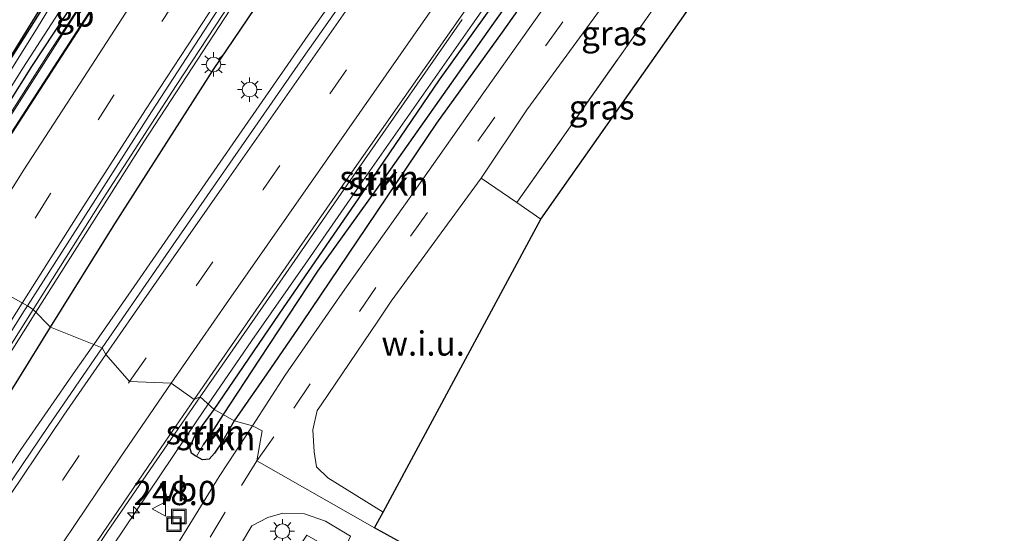
# Model space of a CAD drawing. Units: metres. Extents: x 179994 to 190000, y 320436 to 325002.
# Drawn here: x 181485 to 181587, y 324752 to 324805 of the extents above; entities that cross this region are included whole.
import ezdxf
from ezdxf.enums import TextEntityAlignment as Align

# ---------------------------------------------------------------- set-up
doc = ezdxf.new("R2010")
doc.units = ezdxf.units.M
doc.linetypes.add('IE-TERREINAFSCHEIDING', pattern=[10, 8, -2])
doc.linetypes.add('VW-3-9_STREEP', pattern=[12, 3, -9])
doc.layers.get('0').update_dxf_attribs({"lineweight": 25})
for name, color, linetype, lineweight in [('B-ME-AM-KILOMETR-S-B1', 7, 'Continuous', 18), ('B-ME-BV-GELEIDECONSTRUCTIE-BARRIER-L-B1', 213, 'BV-STEPBARRIER', 18), ('B-ME-BV-GELEIDECONSTRUCTIE-GELEIDERAIL-L-B1', 213, 'BV-GELEIDERAIL', 18), ('B-ME-GR-BOMENRIJ-L-B1', 10, 'Continuous', 25), ('B-ME-GR-BOOM-GV-B6', 93, 'Continuous', 18), ('B-ME-GR-STRUIKEN-GV-B6', 93, 'Continuous', 18), ('B-ME-GW-INSTEEKWATERGANG-L-B1', 10, 'Continuous', 25), ('B-ME-GW-KRUINLIJN-L-B1', 93, 'Continuous', 18), ('B-ME-GW-WATERGANG-GREPPEL-L-B1', 10, 'Continuous', 25), ('B-ME-IE-GRASLAND-GV-B6', 93, 'Continuous', 18), ('B-ME-IE-GRONDWERKLIJN-GROND_NIETINGERICHT-GV-B6', 253, 'Continuous', 18), ('B-ME-IE-HULPGEOMETRIE-L-B1', 53, 'Continuous', 18), ('B-ME-IE-INRICHTINGSELEMENT-S-B1', 253, 'Continuous', 18), ('B-ME-IE-MEUBILAIR_WEGMEUBILAIR-LICHTMAST-S-B1', 8, 'Continuous', 18), ('B-ME-IE-TERREINAFSCHEIDING-HAAG-L-B1', 10, 'Continuous', 25), ('B-ME-IE-TERREINAFSCHEIDING-RASTERHEKWERK-L-B1', 8, 'IE-TERREINAFSCHEIDING', 18), ('B-ME-KG-KADASTRAAL-OPNAMEDTMGRENS-L-B1', 10, 'Continuous', 25), ('B-ME-OG-WATER-GV-B6', 153, 'Continuous', 18), ('B-ME-VH-VERH_SOORT-BETON-OVERIG-GV-B6', 8, 'IE-TERREINAFSCHEIDING-NATUURLIJK-HOUTWAL', 18), ('B-ME-VH-VERH_SOORT-BITUMEN-GV-B6', 8, 'IE-TERREINAFSCHEIDING-NATUURLIJK-HOUTWAL', 18), ('B-ME-VW-MARKERING-39STREEP-015-L-B1', 255, 'VW-3-9_STREEP', 18), ('B-ME-VW-MARKERING-STREEP-015-L-B1', 7, 'Continuous', 18), ('B-ME-VW-MEUBILAIR_WEGMEUBILAIR-VERKEERSBORD-S-B1', 8, 'Continuous', 18)]:
    doc.layers.add(name, color=color, linetype=linetype, lineweight=lineweight)
doc.styles.add('NLCS-ISO', font='NLCS-ISO.TTF')
doc.linetypes.add('BV-GELEIDERAIL', pattern='A,10,-3,[108,NLCS.SHX,S=1,R=0,X=0,Y=0],-3', length=16)
doc.linetypes.add('BV-STEPBARRIER', pattern='A,1,-1,[16,NLCS.SHX,S=1,R=0,X=-1,Y=0],1', length=3)
doc.linetypes.add('IE-TERREINAFSCHEIDING-NATUURLIJK-HOUTWAL', pattern='A,7,-1.5,[67,NLCS.SHX,S=0.75,R=45,X=0,Y=0],-1.5,7,-1.5,[70,NLCS.SHX,S=0.75,R=0,X=0,Y=0],-1.5', length=20)

# ---------------------------------------------------------------- blocks, each defined once
blk = doc.blocks.new('put')
for p, q in [((0.75, 0.75), (-0.75, 0.75)), ((-0.75, 0.75), (-0.75, -0.75)), ((0.75, -0.75), (0.75, 0.75)), ((-0.75, -0.75), (0.75, -0.75))]:
    blk.add_line(p, q)
blk.add_lwpolyline([(-0.625, 0.625), (0.625, 0.625), (0.625, -0.625), (-0.625, -0.625)], close=True)
blk = doc.blocks.new('verkeersbord')
for p, q in [((0, 0.75), (-0.75, -0.625)), ((0.75, -0.625), (0, 0.75)), ((-0.75, -0.625), (0.75, -0.625))]:
    blk.add_line(p, q)
blk = doc.blocks.new('hecto')
for p, q in [((0, 0.625), (-0.625, 0)), ((0, -0.625), (0, 0.625)), ((-0.625, 0), (0.625, 0)), ((0.625, 0), (0, -0.625))]:
    blk.add_line(p, q)
blk = doc.blocks.new('lantaarnpaal')
for p, q in [((0, 0.75), (0, 1.25)), ((-0.75, 0), (-1.25, 0)), ((-0.88, 0.88), (-0.53, 0.53)), ((0.53, 0.53), (0.88, 0.88)), ((0.75, 0), (1.25, 0)), ((-0.53, -0.53), (-0.88, -0.88)), ((0, -0.75), (0, -1.25)), ((0.53, -0.53), (0.88, -0.88))]:
    blk.add_line(p, q)
blk.add_circle((0, 0), 0.75)

msp = doc.modelspace()

# ---------------------------------------------------------------- linework, layer by layer
at = {"layer": 'B-ME-BV-GELEIDECONSTRUCTIE-BARRIER-L-B1'}
msp.add_polyline3d([(181506.652, 324829.152, 114.971), (181499.779, 324818.817, 114.953), (181494.302, 324810.451, 114.935), (181488.518, 324801.591, 114.928), (181477.742, 324784.744, 114.907), (181475.478, 324781.121, 114.898)], dxfattribs=at)
at = {"layer": 'B-ME-BV-GELEIDECONSTRUCTIE-GELEIDERAIL-L-B1'}
for points in [[(181504.649, 324765.13, 114.411), (181509.133, 324771.662, 114.377), (181514.875, 324779.851, 114.334), (181520.541, 324788.094, 114.419), (181531.842, 324804.228, 114.495), (181537.569, 324812.427, 114.498), (181543.315, 324820.611, 114.48), (181549.072, 324828.788, 114.55), (181554.823, 324836.969, 114.525), (181560.58, 324845.145, 114.597), (181566.426, 324853.259, 114.619), (181572.415, 324861.271, 114.686), (181582.465, 324873.8, 114.694), (181589.159, 324881.233, 114.691), (181595.885, 324888.635, 114.657), (181602.79, 324895.868, 114.667), (181616.439, 324910.485, 114.62)], [(181504.649, 324765.13, 114.411), (181509.133, 324771.662, 114.377), (181514.875, 324779.851, 114.334), (181520.541, 324788.094, 114.419), (181531.842, 324804.228, 114.495), (181537.569, 324812.427, 114.498), (181543.315, 324820.611, 114.48), (181549.072, 324828.788, 114.55), (181554.823, 324836.969, 114.525), (181560.58, 324845.145, 114.597), (181566.426, 324853.259, 114.619), (181572.415, 324861.271, 114.686), (181582.465, 324873.8, 114.694), (181589.159, 324881.233, 114.691), (181595.885, 324888.635, 114.657), (181602.79, 324895.868, 114.667), (181616.439, 324910.485, 114.62)], [(181486.925, 324774.569, 114.388), (181492.685, 324783.664, 114.378), (181498.036, 324792.112, 114.378), (181506.882, 324805.668, 114.37), (181512.406, 324814.005, 114.406), (181517.95, 324822.329, 114.434), (181523.579, 324830.595, 114.409), (181534.87, 324847.102, 114.412), (181540.581, 324855.311, 114.426), (181546.285, 324863.525, 114.43), (181552.092, 324871.669, 114.45), (181562.675, 324886.163, 114.492), (181568.61, 324894.213, 114.508), (181574.627, 324902.2, 114.505)], [(181486.925, 324774.569, 114.388), (181492.685, 324783.664, 114.378), (181498.036, 324792.112, 114.378), (181506.882, 324805.668, 114.37), (181512.406, 324814.005, 114.406), (181517.95, 324822.329, 114.434), (181523.579, 324830.595, 114.409), (181534.87, 324847.102, 114.412), (181540.581, 324855.311, 114.426), (181546.285, 324863.525, 114.43), (181552.092, 324871.669, 114.45), (181562.675, 324886.163, 114.492), (181568.61, 324894.213, 114.508), (181574.627, 324902.2, 114.505)], [(181584.006, 324901.158, 115.074), (181578.159, 324893.046, 115.054), (181572.341, 324884.912, 115.023), (181560.851, 324868.607, 115.002), (181549.411, 324852.202, 114.94), (181543.676, 324844.01, 114.931), (181532.221, 324827.616, 114.935), (181526.485, 324819.423, 114.972), (181514.94, 324803.093, 114.931), (181508.129, 324793.236, 114.927), (181502.441, 324785.009, 114.918), (181496.744, 324776.787, 114.934), (181492.882, 324771.267, 114.948)], [(181584.006, 324901.158, 115.074), (181578.159, 324893.046, 115.054), (181572.341, 324884.912, 115.023), (181560.851, 324868.607, 115.002), (181549.411, 324852.202, 114.94), (181543.676, 324844.01, 114.931), (181532.221, 324827.616, 114.935), (181526.485, 324819.423, 114.972), (181514.94, 324803.093, 114.931), (181508.129, 324793.236, 114.927), (181502.441, 324785.009, 114.918), (181496.744, 324776.787, 114.934), (181492.882, 324771.267, 114.948)], [(181471.486, 324749.743, 114.418), (181476.743, 324758.251, 114.402), (181481.984, 324766.767, 114.396), (181486.925, 324774.569, 114.388)], [(181492.882, 324771.267, 114.948), (181491.01, 324768.591, 114.955), (181485.327, 324760.361, 114.945), (181479.802, 324752.026, 114.964), (181474.287, 324743.684, 114.964)], [(181492.358, 324746.841, 114.43), (181503.472, 324763.415, 114.419), (181504.649, 324765.13, 114.411)]]:
    msp.add_polyline3d(points, dxfattribs=at)
at = {"layer": 'B-ME-GR-BOMENRIJ-L-B1'}
msp.add_polyline3d([(181488.955, 324808.443, 113.444), (181483.766, 324799.989, 113.433), (181478.43, 324791.767, 113.357)], dxfattribs=at)
at = {"layer": 'B-ME-GR-BOOM-GV-B6'}
msp.add_polyline3d([(181488.566, 324711.832, 113.61), (181485.667, 324713.098, 113.531), (181498.959, 324735.502, 113.593), (181509.152, 324752.613, 113.587), (181510.803, 324753.453, 113.617), (181512.319, 324753.898, 113.59), (181514.546, 324753.837, 113.55), (181516.702, 324753.064, 113.56), (181519.28, 324751.523, 113.609), (181518.774, 324750.417, 113.77), (181518.259, 324749.633, 113.823), (181514.783, 324751.628, 113.77), (181488.566, 324711.832, 113.61)], dxfattribs=at)
at = {"layer": 'B-ME-GR-STRUIKEN-GV-B6'}
for points in [[(181506.182, 324764.056, 113.233), (181505.258, 324764.571, 113.595), (181512.388, 324775.031, 113.546), (181520.487, 324786.793, 113.587), (181528.428, 324798.47, 113.572), (181538.495, 324812.563, 113.608), (181539.477, 324812.043, 113.175), (181533.807, 324804.083, 113.132), (181521.912, 324787.197, 113.116), (181515.906, 324778.79, 113.135), (181509.939, 324769.734, 113.18), (181506.182, 324764.056, 113.233)], [(181507.329, 324763.406, 113.452), (181506.182, 324764.056, 113.233), (181509.939, 324769.734, 113.18), (181515.906, 324778.79, 113.135), (181521.912, 324787.197, 113.116), (181533.807, 324804.083, 113.132), (181539.477, 324812.043, 113.175), (181540.54, 324811.433, 113.517), (181534.873, 324803.382, 113.497), (181528.115, 324794.033, 113.497), (181520.955, 324783.391, 113.459), (181514.292, 324773.485, 113.452), (181510.681, 324768.246, 113.452), (181507.329, 324763.406, 113.452)], [(181505.258, 324764.571, 113.595), (181506.182, 324764.056, 113.233), (181504.984, 324762.183, 113.234), (181504.142, 324760.922, 113.234), (181503.459, 324759.721, 113.515), (181503.322, 324759.797, 113.517), (181502.929, 324760.079, 113.528), (181502.782, 324760.671, 113.551), (181503.255, 324761.773, 113.61), (181505.258, 324764.571, 113.595)], [(181506.182, 324764.056, 113.233), (181507.329, 324763.406, 113.452), (181506.147, 324761.336, 113.454), (181505.315, 324760.065, 113.461), (181504.77, 324759.453, 113.472), (181504.085, 324759.374, 113.506), (181503.459, 324759.721, 113.515), (181504.142, 324760.922, 113.234), (181504.984, 324762.183, 113.234), (181506.182, 324764.056, 113.233)]]:
    msp.add_polyline3d(points, dxfattribs=at)
at = {"layer": 'B-ME-GW-INSTEEKWATERGANG-L-B1'}
for points in [[(181541.902, 324906.332, 113.203), (181538.929, 324898.797, 113.18), (181535.073, 324889.225, 113.203), (181530.407, 324877.665, 113.218), (181525.946, 324867.434, 113.229), (181521.579, 324856.839, 113.26), (181517.904, 324849.782, 113.293), (181515.05, 324844.873, 113.312), (181513.173, 324841.251, 113.338), (181512.89, 324840.704, 113.342), (181509.96, 324835.814, 113.365), (181503.226, 324825.279, 113.388), (181494.594, 324812.198, 113.436), (181486.477, 324799.873, 113.425), (181479.374, 324788.546, 113.354)], [(181482.834, 324798.24, 113.241), (181489.189, 324808.346, 113.324), (181496.374, 324819.942, 113.324), (181502.889, 324830.029, 113.324), (181506.079, 324834.834, 113.316), (181510.524, 324842.28, 113.293), (181512.642, 324846.1, 113.252), (181514.686, 324849.818, 113.237), (181515.943, 324852.044, 113.248), (181518.752, 324858.045, 113.229), (181522.676, 324867.53, 113.214), (181527.542, 324879.171, 113.218), (181531.898, 324890.056, 113.173), (181535.697, 324898.844, 113.211), (181538.686, 324906.623, 113.226)], [(181505.258, 324764.571, 113.595), (181512.388, 324775.031, 113.546), (181520.487, 324786.793, 113.587), (181528.428, 324798.47, 113.572), (181538.495, 324812.563, 113.608), (181539.077, 324813.377, 113.61), (181547.964, 324825.495, 113.61), (181557.53, 324838.759, 113.67), (181564.717, 324848.466, 113.719), (181569.536, 324855.653, 113.828), (181571.049, 324857.707, 113.839), (181574.943, 324862.992, 113.866), (181580.183, 324869.64, 113.941), (181587.345, 324878.018, 113.881)], [(181586.925, 324874.198, 113.809), (181581.426, 324867.882, 113.813), (181576.664, 324861.641, 113.802), (181572.416, 324855.829, 113.715), (181571.787, 324854.955, 113.697), (181568.735, 324850.719, 113.61), (181564.999, 324845.527, 113.523), (181559.915, 324838.629, 113.523), (181553.924, 324830.459, 113.546), (181546.879, 324820.473, 113.534), (181541.266, 324812.465, 113.519), (181540.54, 324811.433, 113.517), (181534.873, 324803.382, 113.497), (181528.115, 324794.033, 113.497), (181520.955, 324783.391, 113.459), (181514.292, 324773.485, 113.452), (181510.681, 324768.246, 113.452), (181507.329, 324763.406, 113.452)], [(181507.329, 324763.406, 113.452), (181506.147, 324761.336, 113.454), (181505.315, 324760.065, 113.461), (181504.77, 324759.453, 113.472), (181504.085, 324759.374, 113.506), (181503.459, 324759.721, 113.515), (181503.322, 324759.797, 113.517), (181502.929, 324760.079, 113.528), (181502.782, 324760.671, 113.551), (181503.255, 324761.773, 113.61), (181505.258, 324764.571, 113.595)]]:
    msp.add_polyline3d(points, dxfattribs=at)
at = {"layer": 'B-ME-GW-KRUINLIJN-L-B1'}
msp.add_polyline3d([(181475.605, 324781.051, 113.9), (181481.861, 324790.952, 113.896), (181490.607, 324804.615, 113.881), (181497.74, 324815.711, 113.885), (181504.713, 324826.078, 113.949), (181510.36, 324834.864, 114.016), (181514.135, 324840.767, 114.016), (181518.551, 324848.942, 113.949), (181521.944, 324855.412, 113.881), (181526.261, 324864.796, 113.851), (181531.63, 324876.326, 113.824), (181536.745, 324889.257, 113.813), (181541.703, 324902.237, 113.685), (181546.324, 324912.481, 113.681), (181550.933, 324922.147, 113.617), (181554.367, 324928.818, 113.621), (181556.555, 324933.476, 113.651), (181559.02, 324938.193, 113.588)], dxfattribs=at)
at = {"layer": 'B-ME-GW-WATERGANG-GREPPEL-L-B1'}
for points in [[(181599.461, 324889.859, 113.632), (181596.285, 324886.492, 113.632), (181591.671, 324881.343, 113.666), (181590.509, 324880.059, 113.665), (181586.515, 324875.647, 113.662), (181581.456, 324869.548, 113.677), (181576.796, 324863.736, 113.662), (181572.517, 324857.795, 113.647), (181571.443, 324856.345, 113.614), (181565.484, 324848.3, 113.429), (181559.916, 324840.112, 113.342), (181549.032, 324825.253, 113.196), (181541.191, 324814.45, 113.188), (181539.477, 324812.043, 113.175), (181533.807, 324804.083, 113.132), (181521.912, 324787.197, 113.116), (181515.906, 324778.79, 113.135), (181509.939, 324769.734, 113.18), (181506.182, 324764.056, 113.233)], [(181506.182, 324764.056, 113.233), (181504.984, 324762.183, 113.234), (181504.142, 324760.922, 113.234)]]:
    msp.add_polyline3d(points, dxfattribs=at)
at = {"layer": 'B-ME-IE-GRASLAND-GV-B6'}
for points in [[(181592.884, 324912.141, 114.43), (181578.632, 324892.322, 114.344), (181564.661, 324872.58, 114.302), (181551.447, 324853.7, 114.28), (181537.543, 324833.845, 114.257), (181526.985, 324818.702, 114.227), (181514.433, 324800.773, 114.223), (181501.364, 324781.939, 114.223), (181493.741, 324770.925, 114.223), (181488.443, 324773.031, 113.775), (181486.645, 324774.853, 113.644), (181493.867, 324786.289, 113.644), (181501.35, 324797.896, 113.677), (181509.372, 324810.139, 113.708), (181515.652, 324819.55, 113.723), (181523.481, 324831.1, 113.745), (181531.089, 324842.186, 113.745), (181539.394, 324854.323, 113.772), (181547.058, 324865.152, 113.79), (181554.977, 324876.371, 113.809), (181563.813, 324888.439, 113.836), (181573.309, 324901.108, 113.854)], [(181592.884, 324912.141, 114.43), (181578.632, 324892.322, 114.344), (181564.661, 324872.58, 114.302), (181551.447, 324853.7, 114.28), (181537.543, 324833.845, 114.257), (181526.985, 324818.702, 114.227), (181514.433, 324800.773, 114.223), (181501.364, 324781.939, 114.223), (181493.741, 324770.925, 114.223), (181488.443, 324773.031, 113.775), (181486.645, 324774.853, 113.644), (181493.867, 324786.289, 113.644), (181501.35, 324797.896, 113.677), (181509.372, 324810.139, 113.708), (181515.652, 324819.55, 113.723), (181523.481, 324831.1, 113.745), (181531.089, 324842.186, 113.745), (181539.394, 324854.323, 113.772), (181547.058, 324865.152, 113.79), (181554.977, 324876.371, 113.809), (181563.813, 324888.439, 113.836), (181573.309, 324901.108, 113.854)], [(181482.834, 324798.24, 113.241), (181489.189, 324808.346, 113.324), (181496.374, 324819.942, 113.324), (181502.889, 324830.029, 113.324), (181506.079, 324834.834, 113.316), (181510.524, 324842.28, 113.293), (181512.642, 324846.1, 113.252), (181514.686, 324849.818, 113.237), (181515.943, 324852.044, 113.248), (181518.752, 324858.045, 113.229), (181522.676, 324867.53, 113.214), (181527.542, 324879.171, 113.218), (181531.898, 324890.056, 113.173), (181535.697, 324898.844, 113.211), (181538.686, 324906.623, 113.226)], [(181538.686, 324906.623, 113.226), (181535.697, 324898.844, 113.211), (181531.898, 324890.056, 113.173), (181527.542, 324879.171, 113.218), (181522.676, 324867.53, 113.214), (181518.752, 324858.045, 113.229), (181515.943, 324852.044, 113.248), (181514.686, 324849.818, 113.237), (181512.642, 324846.1, 113.252), (181510.524, 324842.28, 113.293), (181506.079, 324834.834, 113.316), (181502.889, 324830.029, 113.324), (181496.374, 324819.942, 113.324), (181489.189, 324808.346, 113.324), (181482.834, 324798.24, 113.241)], [(181556.47, 324904.906, 114.381), (181550.418, 324895.111, 114.342), (181544.343, 324885.341, 114.306), (181538.595, 324876.131, 114.276), (181532.839, 324866.746, 114.222), (181527.478, 324858.254, 114.21), (181521.994, 324849.797, 114.191), (181516.18, 324841.154, 114.154), (181510.206, 324832.319, 114.126), (181506.673, 324827.107, 114.114), (181502.714, 324821.129, 114.113), (181495.838, 324810.778, 114.096), (181489.162, 324800.412, 114.117), (181482.989, 324790.89, 114.054)], [(181481.861, 324790.952, 113.896), (181490.607, 324804.615, 113.881), (181497.74, 324815.711, 113.885), (181504.713, 324826.078, 113.949), (181510.36, 324834.864, 114.016), (181514.135, 324840.767, 114.016), (181516.553, 324844.701, 114.016), (181521.291, 324851.82, 114.016), (181526.802, 324860.901, 114.005), (181532.241, 324869.969, 114.005), (181539.267, 324881.141, 114.005), (181545.687, 324892.077, 114.009), (181551.335, 324901.456, 114.009)], [(181537.159, 324900.265, 112.635), (181536.521, 324898.913, 112.635), (181534.185, 324893.671, 112.635), (181530.885, 324885.553, 112.635), (181528.365, 324879.314, 112.635), (181525.93, 324873.204, 112.635), (181522.422, 324864.599, 112.635), (181519.736, 324858.292, 112.635), (181517.046, 324852.737, 112.635), (181514.991, 324848.952, 112.635), (181512.3, 324843.965, 112.635), (181510.55, 324840.996, 112.635), (181507.868, 324836.439, 112.635), (181504.852, 324831.679, 112.635), (181500.391, 324824.415, 112.635), (181496.496, 324818.872, 112.635), (181492.078, 324812.031, 112.635), (181486.843, 324803.414, 112.635), (181479.294, 324791.42, 112.635)], [(181474.782, 324781.503, 113.267), (181474.221, 324781.692, 112.635), (181478.89, 324788.951, 112.635), (181485.61, 324799.677, 112.635), (181491.508, 324808.849, 112.635), (181495.988, 324815.47, 112.635), (181501.427, 324824.156, 112.635), (181504.864, 324829.758, 112.635), (181508.9, 324836.144, 112.635), (181512.371, 324841.678, 112.635), (181513.173, 324841.251, 113.338), (181512.89, 324840.704, 113.342), (181509.96, 324835.814, 113.365), (181503.226, 324825.279, 113.388), (181494.594, 324812.198, 113.436), (181486.477, 324799.873, 113.425), (181479.374, 324788.546, 113.354), (181474.782, 324781.503, 113.267)], [(181475.605, 324781.051, 113.9), (181474.782, 324781.503, 113.267), (181479.374, 324788.546, 113.354), (181486.477, 324799.873, 113.425), (181494.594, 324812.198, 113.436), (181503.226, 324825.279, 113.388), (181509.96, 324835.814, 113.365), (181512.89, 324840.704, 113.342), (181513.173, 324841.251, 113.338), (181514.135, 324840.767, 114.016), (181510.36, 324834.864, 114.016), (181504.713, 324826.078, 113.949), (181497.74, 324815.711, 113.885), (181490.607, 324804.615, 113.881), (181481.861, 324790.952, 113.896), (181475.605, 324781.051, 113.9)], [(181560.044, 324819.124, 113.933), (181551.368, 324807.172, 113.8), (181536.407, 324785.862, 113.61), (181532.724, 324788.378, 113.481), (181537.43, 324795.398, 113.534), (181546.949, 324808.465, 113.534), (181554.353, 324818.494, 113.606), (181555.914, 324820.682, 113.603), (181560.044, 324819.124, 113.933)], [(181544.828, 324813.919, 113.557), (181533.145, 324797.404, 113.542), (181524.934, 324785.721, 113.489), (181518.697, 324776.948, 113.489), (181512.575, 324768.107, 113.493), (181509.208, 324762.887, 113.497), (181507.329, 324763.406, 113.452), (181510.681, 324768.246, 113.452), (181514.292, 324773.485, 113.452), (181520.955, 324783.391, 113.459), (181528.115, 324794.033, 113.497), (181534.873, 324803.382, 113.497), (181540.54, 324811.433, 113.517)], [(181544.828, 324813.919, 113.557), (181533.145, 324797.404, 113.542), (181524.934, 324785.721, 113.489), (181518.697, 324776.948, 113.489), (181512.575, 324768.107, 113.493), (181509.208, 324762.887, 113.497), (181507.329, 324763.406, 113.452), (181510.681, 324768.246, 113.452), (181514.292, 324773.485, 113.452), (181520.955, 324783.391, 113.459), (181528.115, 324794.033, 113.497), (181534.873, 324803.382, 113.497), (181540.54, 324811.433, 113.517)], [(181538.495, 324812.563, 113.608), (181528.428, 324798.47, 113.572), (181520.487, 324786.793, 113.587), (181512.388, 324775.031, 113.546), (181505.258, 324764.571, 113.595), (181503.823, 324765.887, 113.881), (181511.708, 324777.227, 113.858), (181520.181, 324789.475, 113.854), (181530.763, 324804.69, 113.903)], [(181538.495, 324812.563, 113.608), (181528.428, 324798.47, 113.572), (181520.487, 324786.793, 113.587), (181512.388, 324775.031, 113.546), (181505.258, 324764.571, 113.595), (181503.823, 324765.887, 113.881), (181511.708, 324777.227, 113.858), (181520.181, 324789.475, 113.854), (181530.763, 324804.69, 113.903)], [(181536.407, 324785.862, 113.61), (181551.368, 324807.172, 113.8), (181553.81, 324805.429, 113.8), (181538.862, 324784.138, 113.61), (181536.407, 324785.862, 113.61)], [(181486.645, 324774.853, 113.644), (181488.443, 324773.031, 113.775), (181485.172, 324767.741, 113.816), (181474.383, 324750.386, 113.879), (181469.471, 324742.42, 113.939), (181475.479, 324754.909, 113.715), (181479.048, 324762.716, 113.665), (181482.444, 324768.19, 113.666), (181486.645, 324774.853, 113.644)], [(181474.383, 324750.386, 113.879), (181485.172, 324767.741, 113.816), (181488.443, 324773.031, 113.775), (181493.741, 324770.925, 114.223), (181488.191, 324762.826, 114.226), (181481.898, 324753.535, 114.218), (181475.404, 324743.822, 114.237)], [(181485.894, 324739.4, 113.946), (181494.308, 324752, 113.916), (181501.186, 324762.043, 113.913), (181503.823, 324765.887, 113.881), (181505.258, 324764.571, 113.595), (181503.255, 324761.773, 113.61), (181502.782, 324760.671, 113.551), (181502.929, 324760.079, 113.528), (181503.322, 324759.797, 113.517), (181503.459, 324759.721, 113.515), (181504.085, 324759.374, 113.506), (181504.77, 324759.453, 113.472), (181505.315, 324760.065, 113.461), (181506.147, 324761.336, 113.454), (181507.329, 324763.406, 113.452), (181509.208, 324762.887, 113.497), (181505.777, 324757.684, 113.513), (181499.754, 324747.875, 113.551)]]:
    msp.add_polyline3d(points, dxfattribs=at)
at = {"layer": 'B-ME-IE-GRONDWERKLIJN-GROND_NIETINGERICHT-GV-B6'}
msp.add_polyline3d([(181538.862, 324784.138, 113.61), (181522.66, 324754.019, 113.56), (181516.947, 324757.53, 113.57), (181515.78, 324758.673, 113.489), (181515.545, 324760.205, 113.497), (181515.416, 324762.46, 113.459), (181515.877, 324764.473, 113.489), (181516.27, 324765.054, 113.489), (181522.089, 324773.661, 113.489), (181523.479, 324775.717, 113.489), (181532.724, 324788.378, 113.481), (181536.407, 324785.862, 113.61), (181538.862, 324784.138, 113.61)], dxfattribs=at)
at = {"layer": 'B-ME-IE-HULPGEOMETRIE-L-B1'}
msp.add_line((181504.142, 324760.922, 113.234), (181503.459, 324759.721, 113.515), dxfattribs=at)
msp.add_polyline3d([(181521.75, 324752.383, 113.77), (181509.672, 324759.284, 113.58), (181510.219, 324762.373, 113.546), (181509.208, 324762.887, 113.497), (181507.329, 324763.406, 113.452), (181506.182, 324764.056, 113.233), (181505.258, 324764.571, 113.595), (181503.823, 324765.887, 113.881), (181503.226, 324765.602, 113.918), (181500.865, 324767.283, 114.028), (181496.554, 324767.432, 114.122), (181494.134, 324770.215, 114.212), (181493.741, 324770.925, 114.223), (181488.443, 324773.031, 113.775), (181486.645, 324774.853, 113.644), (181486.063, 324775.221, 113.7901), (181476.4563, 324780.584, 114.0431)], dxfattribs=at)
at = {"layer": 'B-ME-IE-TERREINAFSCHEIDING-HAAG-L-B1'}
for points in [[(181488.443, 324773.031, 113.775), (181495.057, 324783.674, 113.779), (181505.214, 324799.542, 113.862), (181518.598, 324819.365, 113.945), (181533.122, 324840.706, 113.982), (181546.549, 324860.147, 113.982), (181559.201, 324877.898, 114.009), (181573.869, 324897.825, 114.069), (181587.776, 324916.212, 114.077), (181603.483, 324936.598, 114.103), (181615.653, 324952.643, 114.144), (181636.837, 324980.024, 114.287), (181648.31, 324994.6, 114.434), (181652.4764, 325000, 114.4549)], [(181488.443, 324773.031, 113.775), (181495.057, 324783.674, 113.779), (181505.214, 324799.542, 113.862), (181518.598, 324819.365, 113.945), (181533.122, 324840.706, 113.982), (181546.549, 324860.147, 113.982), (181559.201, 324877.898, 114.009), (181573.869, 324897.825, 114.069), (181587.776, 324916.212, 114.077), (181603.483, 324936.598, 114.103), (181615.653, 324952.643, 114.144), (181636.837, 324980.024, 114.287), (181648.31, 324994.6, 114.434), (181652.4764, 325000, 114.4549)], [(181315.564, 324449.213, 114.42), (181321.414, 324461.198, 114.424), (181329.114, 324476.623, 114.397), (181338.089, 324494.494, 114.397), (181346.355, 324511.06, 114.267), (181349.435, 324517.241, 114.267), (181353.567, 324525.532, 114.267), (181363.277, 324544.676, 114.259), (181371.768, 324561.697, 114.286), (181381.505, 324580.846, 114.271), (181393.056, 324603.635, 114.263), (181406.008, 324629.31, 114.237), (181419.876, 324655.76, 114.237), (181431.932, 324677.851, 114.23), (181444.684, 324700.343, 114.136), (181452.352, 324713.71, 114.051), (181463.586, 324732.877, 114.01), (181469.471, 324742.42, 113.939), (181474.383, 324750.386, 113.879), (181485.172, 324767.741, 113.816), (181488.443, 324773.031, 113.775)]]:
    msp.add_polyline3d(points, dxfattribs=at)
at = {"layer": 'B-ME-IE-TERREINAFSCHEIDING-RASTERHEKWERK-L-B1'}
msp.add_polyline3d([(181538.862, 324784.138, 113.61), (181536.407, 324785.862, 113.61), (181551.368, 324807.172, 113.8)], dxfattribs=at)
at = {"layer": 'B-ME-KG-KADASTRAAL-OPNAMEDTMGRENS-L-B1'}
for points in [[(181522.66, 324754.019, 113.56), (181538.862, 324784.138, 113.61), (181553.81, 324805.429, 113.8), (181553.984, 324805.672, 113.755), (181581.258, 324843.414, 113.753), (181590.634, 324854.633, 113.855), (181610.625, 324877.566, 113.853), (181630.555, 324899.872, 114.073), (181645.637, 324915.654, 113.97), (181663.382, 324934.158, 114.063), (181668.555, 324939.552, 114.09), (181676.907, 324948.012, 114.1), (181683.287, 324947.388, 113.951), (181691.16, 324954.098, 114.049), (181690.543, 324962.253, 114.307), (181697.508, 324968.222, 114.32), (181706.476, 324975.648, 114.333), (181715.93, 324983.545, 114.303), (181725.18, 324991.277, 114.373), (181729.344, 324994.758, 114.42), (181732.886, 324997.764, 114.5), (181735.3719, 325000, 114.4925)], [(181522.66, 324754.019, 113.56), (181538.862, 324784.138, 113.61), (181553.81, 324805.429, 113.8), (181553.984, 324805.672, 113.755), (181581.258, 324843.414, 113.753), (181590.634, 324854.633, 113.855), (181610.625, 324877.566, 113.853), (181630.555, 324899.872, 114.073), (181645.637, 324915.654, 113.97), (181663.382, 324934.158, 114.063), (181668.555, 324939.552, 114.09), (181676.907, 324948.012, 114.1), (181683.287, 324947.388, 113.951), (181691.16, 324954.098, 114.049), (181690.543, 324962.253, 114.307), (181697.508, 324968.222, 114.32), (181706.476, 324975.648, 114.333), (181715.93, 324983.545, 114.303), (181725.18, 324991.277, 114.373), (181729.344, 324994.758, 114.42), (181732.886, 324997.764, 114.5), (181735.3719, 325000, 114.4925)], [(181345.879, 324436.721, 114.22), (181357.279, 324459.322, 114.053), (181367.919, 324479.864, 113.877), (181380.359, 324504.322, 113.923), (181395.264, 324533.577, 113.76), (181415.656, 324573.116, 113.725), (181415.901, 324573.611, 113.733), (181431.555, 324604.691, 113.519), (181435.198, 324611.712, 113.513), (181459.188, 324659.422, 113.647), (181524.812, 324625.384, 113.383), (181526.615, 324624.457, 113.383), (181553.286, 324678.494, 113.4), (181574.018, 324719.076, 113.467), (181575.382, 324720.348, 113.457), (181576.05, 324721.041, 113.43), (181572.733, 324724.218, 113.433), (181521.75, 324752.383, 113.77), (181522.66, 324754.019, 113.56)]]:
    msp.add_polyline3d(points, dxfattribs=at)
at = {"layer": 'B-ME-OG-WATER-GV-B6'}
for points in [[(181538.013, 324900.06, 112.635), (181537.645, 324898.568, 112.635), (181535.039, 324892.42, 112.635), (181532.153, 324885.432, 112.635), (181528.678, 324877.093, 112.635), (181524.418, 324866.829, 112.635), (181521.605, 324859.578, 112.635), (181519.982, 324856.108, 112.635), (181518.043, 324852.496, 112.635), (181516.156, 324848.316, 112.635), (181514.369, 324844.834, 112.635), (181512.398, 324841.721, 112.635), (181512.371, 324841.678, 112.635), (181508.9, 324836.144, 112.635), (181504.864, 324829.758, 112.635), (181501.427, 324824.156, 112.635), (181495.988, 324815.47, 112.635), (181491.508, 324808.849, 112.635), (181485.61, 324799.677, 112.635), (181478.89, 324788.951, 112.635)], [(181479.294, 324791.42, 112.635), (181486.843, 324803.414, 112.635), (181492.078, 324812.031, 112.635), (181496.496, 324818.872, 112.635), (181500.391, 324824.415, 112.635), (181504.852, 324831.679, 112.635), (181507.868, 324836.439, 112.635), (181510.55, 324840.996, 112.635), (181512.3, 324843.965, 112.635), (181514.991, 324848.952, 112.635), (181517.046, 324852.737, 112.635), (181519.736, 324858.292, 112.635), (181522.422, 324864.599, 112.635), (181525.93, 324873.204, 112.635), (181528.365, 324879.314, 112.635), (181530.885, 324885.553, 112.635), (181534.185, 324893.671, 112.635), (181536.521, 324898.913, 112.635), (181537.159, 324900.265, 112.635)]]:
    msp.add_polyline3d(points, dxfattribs=at)
at = {"layer": 'B-ME-VH-VERH_SOORT-BETON-OVERIG-GV-B6'}
for points in [[(181509.372, 324810.139, 113.708), (181501.35, 324797.896, 113.677), (181493.867, 324786.289, 113.644), (181486.645, 324774.853, 113.644), (181486.063, 324775.221, 113.7901), (181491.795, 324784.196, 113.791), (181498.814, 324795.191, 113.795), (181505.146, 324804.909, 113.796)], [(181509.372, 324810.139, 113.708), (181501.35, 324797.896, 113.677), (181493.867, 324786.289, 113.644), (181486.645, 324774.853, 113.644), (181486.063, 324775.221, 113.7901), (181491.795, 324784.196, 113.791), (181498.814, 324795.191, 113.795), (181505.146, 324804.909, 113.796)], [(181466.806, 324744.116, 113.788), (181472.919, 324754.18, 113.781), (181479.186, 324764.279, 113.774), (181485.669, 324774.604, 113.79), (181486.063, 324775.221, 113.7901), (181486.645, 324774.853, 113.644), (181482.444, 324768.19, 113.666), (181479.048, 324762.716, 113.665)]]:
    msp.add_polyline3d(points, dxfattribs=at)
at = {"layer": 'B-ME-VH-VERH_SOORT-BITUMEN-GV-B6'}
for points in [[(181482.989, 324790.89, 114.054), (181489.162, 324800.412, 114.117), (181495.838, 324810.778, 114.096), (181502.714, 324821.129, 114.113), (181506.673, 324827.107, 114.114), (181510.206, 324832.319, 114.126), (181516.18, 324841.154, 114.154), (181521.994, 324849.797, 114.191), (181527.478, 324858.254, 114.21), (181532.839, 324866.746, 114.222), (181538.595, 324876.131, 114.276), (181544.343, 324885.341, 114.306), (181550.418, 324895.111, 114.342), (181556.47, 324904.906, 114.381)], [(181482.989, 324790.89, 114.054), (181489.162, 324800.412, 114.117), (181495.838, 324810.778, 114.096), (181502.714, 324821.129, 114.113), (181506.673, 324827.107, 114.114), (181510.206, 324832.319, 114.126), (181516.18, 324841.154, 114.154), (181521.994, 324849.797, 114.191), (181527.478, 324858.254, 114.21), (181532.839, 324866.746, 114.222), (181538.595, 324876.131, 114.276), (181544.343, 324885.341, 114.306), (181550.418, 324895.111, 114.342), (181556.47, 324904.906, 114.381)], [(181572.498, 324901.081, 113.924), (181564.863, 324890.877, 113.893), (181557.715, 324881.163, 113.872), (181550.66, 324871.374, 113.841), (181543.807, 324861.749, 113.823), (181536.694, 324851.607, 113.816), (181529.994, 324841.919, 113.799), (181523.235, 324831.836, 113.777), (181518.229, 324824.623, 113.802), (181511.685, 324814.775, 113.784), (181505.146, 324804.909, 113.796), (181498.814, 324795.191, 113.795), (181491.795, 324784.196, 113.791), (181486.063, 324775.221, 113.7901), (181476.4563, 324780.584, 114.0431)], [(181572.498, 324901.081, 113.924), (181564.863, 324890.877, 113.893), (181557.715, 324881.163, 113.872), (181550.66, 324871.374, 113.841), (181543.807, 324861.749, 113.823), (181536.694, 324851.607, 113.816), (181529.994, 324841.919, 113.799), (181523.235, 324831.836, 113.777), (181518.229, 324824.623, 113.802), (181511.685, 324814.775, 113.784), (181505.146, 324804.909, 113.796), (181498.814, 324795.191, 113.795), (181491.795, 324784.196, 113.791), (181486.063, 324775.221, 113.7901), (181476.4563, 324780.584, 114.0431)], [(181530.763, 324804.69, 113.903), (181520.181, 324789.475, 113.854), (181511.708, 324777.227, 113.858), (181503.823, 324765.887, 113.881), (181503.226, 324765.602, 113.918), (181500.865, 324767.283, 114.028), (181496.554, 324767.432, 114.122), (181494.134, 324770.215, 114.212), (181493.741, 324770.925, 114.223), (181501.364, 324781.939, 114.223), (181514.433, 324800.773, 114.223), (181526.985, 324818.702, 114.227)], [(181530.763, 324804.69, 113.903), (181520.181, 324789.475, 113.854), (181511.708, 324777.227, 113.858), (181503.823, 324765.887, 113.881), (181503.226, 324765.602, 113.918), (181500.865, 324767.283, 114.028), (181496.554, 324767.432, 114.122), (181494.134, 324770.215, 114.212), (181493.741, 324770.925, 114.223), (181501.364, 324781.939, 114.223), (181514.433, 324800.773, 114.223), (181526.985, 324818.702, 114.227)], [(181546.949, 324808.465, 113.534), (181537.43, 324795.398, 113.534), (181532.724, 324788.378, 113.481), (181523.479, 324775.717, 113.489), (181522.089, 324773.661, 113.489), (181516.27, 324765.054, 113.489), (181515.877, 324764.473, 113.489), (181515.416, 324762.46, 113.459), (181515.545, 324760.205, 113.497), (181515.78, 324758.673, 113.489), (181516.947, 324757.53, 113.57), (181522.66, 324754.019, 113.56), (181521.75, 324752.383, 113.77), (181509.672, 324759.284, 113.58), (181510.219, 324762.373, 113.546), (181509.208, 324762.887, 113.497), (181512.575, 324768.107, 113.493), (181518.697, 324776.948, 113.489), (181524.934, 324785.721, 113.489), (181533.145, 324797.404, 113.542), (181544.828, 324813.919, 113.557)], [(181546.949, 324808.465, 113.534), (181537.43, 324795.398, 113.534), (181532.724, 324788.378, 113.481), (181523.479, 324775.717, 113.489), (181522.089, 324773.661, 113.489), (181516.27, 324765.054, 113.489), (181515.877, 324764.473, 113.489), (181515.416, 324762.46, 113.459), (181515.545, 324760.205, 113.497), (181515.78, 324758.673, 113.489), (181516.947, 324757.53, 113.57), (181522.66, 324754.019, 113.56), (181521.75, 324752.383, 113.77), (181509.672, 324759.284, 113.58), (181510.219, 324762.373, 113.546), (181509.208, 324762.887, 113.497), (181512.575, 324768.107, 113.493), (181518.697, 324776.948, 113.489), (181524.934, 324785.721, 113.489), (181533.145, 324797.404, 113.542), (181544.828, 324813.919, 113.557)], [(181344.045, 324537.707, 114.316), (181354.661, 324558.791, 114.293), (181365.421, 324580.149, 114.269), (181376.093, 324601.157, 114.254), (181387.271, 324623.301, 114.225), (181392.71, 324633.992, 114.195), (181397.985, 324644.252, 114.205), (181403.619, 324654.896, 114.19), (181409.226, 324665.367, 114.155), (181415.421, 324676.7, 114.156), (181421.242, 324687.43, 114.133), (181426.81, 324697.475, 114.127), (181432.865, 324708.296, 114.106), (181438.969, 324718.882, 114.065), (181444.662, 324728.746, 114.053), (181451.046, 324739.254, 114.038), (181457.239, 324749.536, 114.032), (181463.336, 324759.547, 114.026), (181469.296, 324769.081, 114.032), (181476.398, 324780.492, 114.043), (181476.4563, 324780.584, 114.0431), (181486.063, 324775.221, 113.7901)], [(181486.063, 324775.221, 113.7901), (181485.669, 324774.604, 113.79), (181479.186, 324764.279, 113.774), (181472.919, 324754.18, 113.781), (181466.806, 324744.116, 113.788), (181460.792, 324734.224, 113.786), (181454.325, 324723.281, 113.803), (181448.229, 324712.868, 113.819), (181441.956, 324702.038, 113.839), (181436.596, 324692.593, 113.846), (181430.376, 324681.504, 113.864), (181425.01, 324671.598, 113.879), (181419.121, 324660.795, 113.894), (181413.44, 324650.147, 113.903), (181407.586, 324639.009, 113.92), (181402.441, 324629.234, 113.938), (181396.74, 324618.077, 113.973), (181386.149, 324597.155, 113.976), (181374.987, 324574.99, 114), (181364.324, 324553.84, 114.028), (181353.318, 324531.955, 114.101), (181343.035, 324511.552, 114.119)], [(181475.404, 324743.822, 114.237), (181481.898, 324753.535, 114.218), (181488.191, 324762.826, 114.226), (181493.741, 324770.925, 114.223), (181494.134, 324770.215, 114.212), (181496.554, 324767.432, 114.122), (181500.865, 324767.283, 114.028), (181503.226, 324765.602, 113.918), (181503.823, 324765.887, 113.881), (181501.186, 324762.043, 113.913), (181494.308, 324752, 113.916), (181485.894, 324739.4, 113.946)], [(181499.754, 324747.875, 113.551), (181505.777, 324757.684, 113.513), (181509.208, 324762.887, 113.497), (181510.219, 324762.373, 113.546), (181509.672, 324759.284, 113.58), (181521.75, 324752.383, 113.77), (181572.733, 324724.218, 113.433)], [(181519.28, 324751.523, 113.609), (181516.702, 324753.064, 113.56), (181514.546, 324753.837, 113.55), (181512.319, 324753.898, 113.59), (181510.803, 324753.453, 113.617), (181509.152, 324752.613, 113.587), (181498.959, 324735.502, 113.593)]]:
    msp.add_polyline3d(points, dxfattribs=at)
at = {"layer": 'B-ME-VW-MARKERING-39STREEP-015-L-B1'}
for points in [[(181496.554, 324767.432, 114.122), (181510.318, 324787.208, 114.125), (181529.296, 324814.443, 114.144), (181550.006, 324844.088, 114.189), (181570.863, 324873.725, 114.276), (181591.847, 324903.253, 114.374), (181607.774, 324925.347, 114.412), (181627.167, 324952.209, 114.461), (181648.597, 324981.525, 114.525), (181662.3748, 325000, 114.5702)], [(181496.554, 324767.432, 114.122), (181510.318, 324787.208, 114.125), (181529.296, 324814.443, 114.144), (181550.006, 324844.088, 114.189), (181570.863, 324873.725, 114.276), (181591.847, 324903.253, 114.374), (181607.774, 324925.347, 114.412), (181627.167, 324952.209, 114.461), (181648.597, 324981.525, 114.525), (181662.3748, 325000, 114.5702)], [(181509.672, 324759.284, 113.58), (181513.46, 324764.709, 113.553), (181525.459, 324782.389, 113.546), (181539.365, 324802.022, 113.583), (181554.319, 324822.929, 113.666), (181568.828, 324843.252, 113.617), (181582.911, 324862.085, 113.832), (181591.602, 324872.646, 113.832), (181605.681, 324888.239, 113.836), (181615.991, 324899.409, 113.836), (181630.396, 324915.056, 113.787), (181640.524, 324926.026, 113.772), (181657.132, 324944.026, 113.854)], [(181569.135, 324903.495, 114.048), (181561.555, 324893.325, 114.029), (181554.457, 324883.693, 114.009), (181547.405, 324873.894, 113.981), (181540.406, 324864.141, 113.961), (181533.529, 324854.256, 113.953), (181526.694, 324844.352, 113.936), (181519.9, 324834.407, 113.912), (181514.848, 324826.984, 113.91), (181508.154, 324816.967, 113.89), (181501.523, 324806.989, 113.883), (181494.966, 324796.897, 113.894), (181488.454, 324786.797, 113.886), (181482.4231, 324777.253, 113.8766)], [(181569.135, 324903.495, 114.048), (181561.555, 324893.325, 114.029), (181554.457, 324883.693, 114.009), (181547.405, 324873.894, 113.981), (181540.406, 324864.141, 113.961), (181533.529, 324854.256, 113.953), (181526.694, 324844.352, 113.936), (181519.9, 324834.407, 113.912), (181514.848, 324826.984, 113.91), (181508.154, 324816.967, 113.89), (181501.523, 324806.989, 113.883), (181494.966, 324796.897, 113.894), (181488.454, 324786.797, 113.886), (181482.4231, 324777.253, 113.8766)], [(181321.482, 324445.746, 114.718), (181329.192, 324460.871, 114.696), (181340.047, 324482.348, 114.692), (181350.886, 324503.757, 114.603), (181361.737, 324525.245, 114.554), (181376.716, 324554.851, 114.461), (181393.054, 324587.096, 114.39), (181405.257, 324611.307, 114.323), (181421.69, 324643.476, 114.315), (181433.05, 324664.859, 114.315), (181443.256, 324683.352, 114.278), (181455.637, 324704.567, 114.248), (181464.989, 324719.679, 114.2), (181476.327, 324737.308, 114.189), (181489.72, 324757.347, 114.181), (181496.554, 324767.432, 114.122)], [(181509.672, 324759.284, 113.58), (181506.4, 324753.995, 113.697), (181500.21, 324743.69, 113.71), (181492.608, 324730.961, 113.637), (181481.945, 324713.061, 113.707), (181475.102, 324701.637, 113.717)]]:
    msp.add_polyline3d(points, dxfattribs=at)
at = {"layer": 'B-ME-VW-MARKERING-STREEP-015-L-B1'}
for points in [[(181638.748, 325000, 114.4662), (181632.015, 324991.26, 114.435), (181624.666, 324981.807, 114.391), (181617.415, 324972.395, 114.344), (181609.992, 324962.725, 114.297), (181602.734, 324953.322, 114.266), (181595.38, 324943.735, 114.234), (181588.081, 324934.292, 114.211), (181580.777, 324924.733, 114.184), (181573.463, 324915.175, 114.16), (181566.224, 324905.63, 114.16), (181558.586, 324895.389, 114.147), (181551.543, 324885.837, 114.139), (181544.338, 324875.835, 114.108), (181537.289, 324865.98, 114.091), (181530.485, 324856.226, 114.076), (181523.595, 324846.207, 114.059), (181516.892, 324836.395, 114.033), (181509.394, 324825.349, 114.009), (181505.411, 324819.32, 114.008), (181498.56, 324809.093, 113.997), (181491.857, 324798.718, 113.998), (181485.708, 324789.215, 113.991), (181479.2564, 324779.0208, 113.9627)], [(181638.748, 325000, 114.4662), (181632.015, 324991.26, 114.435), (181624.666, 324981.807, 114.391), (181617.415, 324972.395, 114.344), (181609.992, 324962.725, 114.297), (181602.734, 324953.322, 114.266), (181595.38, 324943.735, 114.234), (181588.081, 324934.292, 114.211), (181580.777, 324924.733, 114.184), (181573.463, 324915.175, 114.16), (181566.224, 324905.63, 114.16), (181558.586, 324895.389, 114.147), (181551.543, 324885.837, 114.139), (181544.338, 324875.835, 114.108), (181537.289, 324865.98, 114.091), (181530.485, 324856.226, 114.076), (181523.595, 324846.207, 114.059), (181516.892, 324836.395, 114.033), (181509.394, 324825.349, 114.009), (181505.411, 324819.32, 114.008), (181498.56, 324809.093, 113.997), (181491.857, 324798.718, 113.998), (181485.708, 324789.215, 113.991), (181479.2564, 324779.0208, 113.9627)], [(181657.8205, 325000, 114.5687), (181654.999, 324996.255, 114.555), (181638.57, 324974.026, 114.555), (181626.559, 324957.501, 114.555), (181615.412, 324942.147, 114.487), (181603.191, 324925.23, 114.479), (181587.458, 324903.308, 114.438), (181572.471, 324882.307, 114.34), (181556.84, 324860.105, 114.276), (181536.35, 324830.833, 114.231), (181521.4, 324809.33, 114.257), (181506.313, 324787.697, 114.227), (181497.066, 324774.462, 114.212), (181494.134, 324770.215, 114.212)], [(181657.8205, 325000, 114.5687), (181654.999, 324996.255, 114.555), (181638.57, 324974.026, 114.555), (181626.559, 324957.501, 114.555), (181615.412, 324942.147, 114.487), (181603.191, 324925.23, 114.479), (181587.458, 324903.308, 114.438), (181572.471, 324882.307, 114.34), (181556.84, 324860.105, 114.276), (181536.35, 324830.833, 114.231), (181521.4, 324809.33, 114.257), (181506.313, 324787.697, 114.227), (181497.066, 324774.462, 114.212), (181494.134, 324770.215, 114.212)], [(181666.8959, 325000, 114.4759), (181660.304, 324991.237, 114.483), (181642.009, 324966.383, 114.381), (181621.311, 324937.936, 114.34), (181605.404, 324915.938, 114.299), (181590.97, 324895.725, 114.299), (181575.824, 324874.468, 114.201), (181562.889, 324856.118, 114.133), (181549.485, 324837.002, 114.088), (181534.049, 324814.934, 114.02), (181518.924, 324793.218, 114.035), (181506.746, 324775.768, 113.997), (181500.865, 324767.283, 114.028)], [(181666.8959, 325000, 114.4759), (181660.304, 324991.237, 114.483), (181642.009, 324966.383, 114.381), (181621.311, 324937.936, 114.34), (181605.404, 324915.938, 114.299), (181590.97, 324895.725, 114.299), (181575.824, 324874.468, 114.201), (181562.889, 324856.118, 114.133), (181549.485, 324837.002, 114.088), (181534.049, 324814.934, 114.02), (181518.924, 324793.218, 114.035), (181506.746, 324775.768, 113.997), (181500.865, 324767.283, 114.028)], [(181503.226, 324765.602, 113.918), (181509.585, 324774.807, 113.866), (181519.908, 324789.675, 113.885), (181532.021, 324807.012, 113.915), (181543.45, 324823.373, 113.964), (181553.883, 324838.24, 113.964), (181562.014, 324849.804, 113.997), (181567.042, 324856.65, 114.009), (181570.45, 324861.05, 114.028), (181574.848, 324866.624, 114.05), (181579.762, 324872.489, 114.065), (181585.627, 324879.102, 114.088), (181591.138, 324885.101, 114.073), (181598.35, 324892.831, 114.099), (181604.448, 324899.461, 114.107), (181610.446, 324905.888, 114.092)], [(181503.226, 324765.602, 113.918), (181509.585, 324774.807, 113.866), (181519.908, 324789.675, 113.885), (181532.021, 324807.012, 113.915), (181543.45, 324823.373, 113.964), (181553.883, 324838.24, 113.964), (181562.014, 324849.804, 113.997), (181567.042, 324856.65, 114.009), (181570.45, 324861.05, 114.028), (181574.848, 324866.624, 114.05), (181579.762, 324872.489, 114.065), (181585.627, 324879.102, 114.088), (181591.138, 324885.101, 114.073), (181598.35, 324892.831, 114.099), (181604.448, 324899.461, 114.107), (181610.446, 324905.888, 114.092)], [(181556.596, 324904.777, 114.381), (181550.571, 324895.079, 114.344), (181544.467, 324885.23, 114.306), (181538.771, 324876.068, 114.27), (181532.934, 324866.676, 114.226), (181527.565, 324858.21, 114.208), (181522.084, 324849.772, 114.189), (181516.25, 324841.048, 114.159), (181510.314, 324832.275, 114.13), (181506.785, 324827.038, 114.115), (181502.797, 324821.023, 114.102), (181495.93, 324810.704, 114.096), (181489.219, 324800.346, 114.118), (181483.048, 324790.853, 114.076)], [(181572.037, 324901.386, 113.943), (181564.432, 324891.182, 113.919), (181557.315, 324881.525, 113.892), (181550.204, 324871.665, 113.862), (181543.313, 324862.025, 113.844), (181536.309, 324851.969, 113.838), (181529.598, 324842.237, 113.819), (181522.73, 324832.177, 113.802), (181517.746, 324824.896, 113.827), (181511.222, 324815.097, 113.808), (181504.682, 324805.279, 113.8), (181498.214, 324795.383, 113.805), (181491.244, 324784.563, 113.797), (181485.5267, 324775.5204, 113.7952)], [(181572.037, 324901.386, 113.943), (181564.432, 324891.182, 113.919), (181557.315, 324881.525, 113.892), (181550.204, 324871.665, 113.862), (181543.313, 324862.025, 113.844), (181536.309, 324851.969, 113.838), (181529.598, 324842.237, 113.819), (181522.73, 324832.177, 113.802), (181517.746, 324824.896, 113.827), (181511.222, 324815.097, 113.808), (181504.682, 324805.279, 113.8), (181498.214, 324795.383, 113.805), (181491.244, 324784.563, 113.797), (181485.5267, 324775.5204, 113.7952)], [(181485.5267, 324775.5204, 113.7952), (181484.941, 324774.594, 113.795), (181478.66, 324764.601, 113.793), (181472.487, 324754.556, 113.79), (181466.316, 324744.489, 113.787), (181460.404, 324734.626, 113.808), (181453.794, 324723.584, 113.807), (181447.807, 324713.424, 113.838), (181441.412, 324702.308, 113.853), (181436.115, 324692.957, 113.859), (181429.861, 324681.762, 113.886), (181424.176, 324671.421, 113.897), (181418.535, 324661.067, 113.907), (181413.048, 324650.637, 113.913), (181407.042, 324639.262, 113.942), (181402.126, 324629.725, 113.947), (181396.218, 324618.282, 113.968), (181385.616, 324597.206, 113.988), (181374.509, 324575.22, 114.007), (181363.881, 324554.109, 114.044), (181352.808, 324532.13, 114.109), (181342.652, 324511.937, 114.128)], [(181494.134, 324770.215, 114.212), (181489.805, 324763.972, 114.211), (181482.812, 324753.614, 114.248), (181475.084, 324742.012, 114.263), (181466.825, 324729.31, 114.263), (181457.042, 324713.639, 114.327), (181450.286, 324702.58, 114.386), (181444.297, 324692.445, 114.364), (181437.029, 324679.642, 114.386), (181430.675, 324668.047, 114.379), (181424.806, 324657.132, 114.401), (181415.849, 324640.102, 114.394), (181407.553, 324623.804, 114.401), (181398.706, 324606.28, 114.427), (181387.579, 324584.356, 114.446), (181377.605, 324564.549, 114.461), (181366.76, 324543.151, 114.524), (181358.832, 324527.527, 114.55), (181354.174, 324518.279, 114.595), (181345.408, 324500.995, 114.655), (181337.974, 324486.241, 114.737), (181331.05, 324472.562, 114.737), (181323.873, 324458.407, 114.782), (181318.719, 324448.197, 114.797)], [(181500.865, 324767.283, 114.028), (181495.554, 324759.544, 114.01), (181488.635, 324749.277, 114.065), (181482.317, 324739.829, 114.051), (181476.064, 324730.344, 114.054), (181470.57, 324721.759, 114.092), (181463.162, 324709.934, 114.103), (181458.702, 324702.616, 114.133), (181453.375, 324693.692, 114.136), (181447.398, 324683.367, 114.162), (181442.342, 324674.371, 114.151), (181436.747, 324664.139, 114.151), (181431.469, 324654.35, 114.151)], [(181503.226, 324765.602, 113.918), (181499.46, 324760.118, 113.901), (181493.849, 324751.928, 113.901), (181488.856, 324744.498, 113.909), (181483.493, 324736.479, 113.927), (181478.156, 324728.292, 113.939), (181472.095, 324718.781, 113.942), (181465.77, 324708.647, 113.946), (181459.547, 324698.393, 113.983), (181454.812, 324690.451, 113.995), (181447.969, 324678.551, 114.013), (181441.97, 324667.673, 114.017), (181436.087, 324656.896, 114.043), (181430.413, 324646.235, 114.043), (181425.446, 324636.859, 114.039)]]:
    msp.add_polyline3d(points, dxfattribs=at)

# ---------------------------------------------------------------- block references
at = {"layer": 'B-ME-AM-KILOMETR-S-B1', "rotation": 90}
msp.add_blockref('hecto', (181496.971, 324753.945, 113.76), dxfattribs=at)
at = {"layer": 'B-ME-IE-INRICHTINGSELEMENT-S-B1', "rotation": 90}
for p in [(181501.636, 324753.547, 113.569), (181501.137, 324752.777, 113.569)]:
    msp.add_blockref('put', p, dxfattribs=at)
at = {"layer": 'B-ME-IE-MEUBILAIR_WEGMEUBILAIR-LICHTMAST-S-B1', "rotation": 90}
for p in [(181505.201, 324800.075, 113.896), (181508.915, 324797.484, 114.125), (181512.283, 324752.044, 113.717)]:
    msp.add_blockref('lantaarnpaal', p, dxfattribs=at)
at = {"layer": 'B-ME-VW-MEUBILAIR_WEGMEUBILAIR-VERKEERSBORD-S-B1', "rotation": 90}
msp.add_blockref('verkeersbord', (181499.636, 324754.33, 113.532), dxfattribs=at)

# ---------------------------------------------------------------- texts
at = {"layer": 'B-ME-AM-KILOMETR-S-B1', "ltscale": 0.2, "style": 'NLCS-ISO'}
msp.add_text('248.0', height=2.5, dxfattribs=at).set_placement((181496.971, 324753.945, 113.76), align=Align.BOTTOM_LEFT)
at = {"layer": 'B-ME-BV-GELEIDECONSTRUCTIE-BARRIER-L-B1', "ltscale": 0.2, "style": 'NLCS-ISO'}
msp.add_text('gb', height=2.5, dxfattribs=at).set_placement((181490.9561, 324805.2071), align=Align.MIDDLE_CENTER)
at = {"layer": 'B-ME-GR-STRUIKEN-GV-B6', "ltscale": 0.2, "style": 'NLCS-ISO'}
for p in [(181522.2308, 324788.4085), (181523.2416, 324787.8037), (181504.3651, 324762.2236), (181505.4221, 324761.6267)]:
    msp.add_text('strkn', height=2.5, dxfattribs=at).set_placement(p, align=Align.MIDDLE_CENTER)
at = {"layer": 'B-ME-IE-GRASLAND-GV-B6', "ltscale": 0.2, "style": 'NLCS-ISO'}
for p in [(181546.384, 324803.272), (181545.1085, 324795.655)]:
    msp.add_text('gras', height=2.5, dxfattribs=at).set_placement(p, align=Align.MIDDLE_CENTER)
at = {"layer": 'B-ME-IE-GRONDWERKLIJN-GROND_NIETINGERICHT-GV-B6', "ltscale": 0.2, "style": 'NLCS-ISO'}
msp.add_text('w.i.u.', height=2.5, dxfattribs=at).set_placement((181526.7591, 324771.3596), align=Align.MIDDLE_CENTER)
at = {"layer": 'B-ME-VW-MEUBILAIR_WEGMEUBILAIR-VERKEERSBORD-S-B1', "ltscale": 0.2, "style": 'NLCS-ISO'}
msp.add_text('vb', height=2.5, dxfattribs=at).set_placement((181499.636, 324754.33, 113.532), align=Align.BOTTOM_LEFT)

doc.saveas('drawing.dxf')
